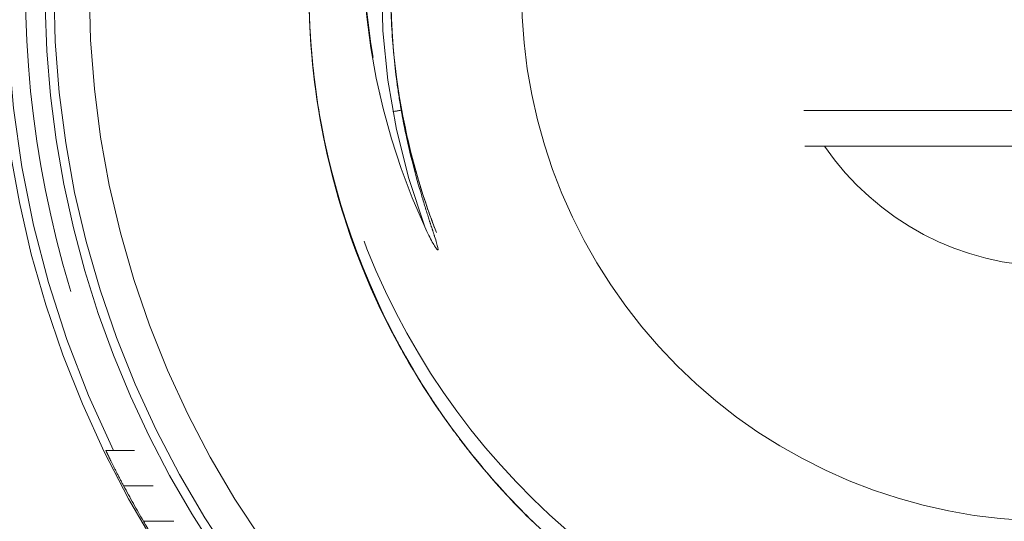
# Model space of a CAD drawing. Units: millimetres. Extents: x 0 to 250, y -250 to 0.
# Drawn here: x 40 to 41, y -45 to -44 of the extents above; entities that cross this region are included whole.
import ezdxf

# ---------------------------------------------------------------- set-up
doc = ezdxf.new("R2010")
doc.units = ezdxf.units.MM
doc.header["$MEASUREMENT"] = 0
for name, pattern in [('AI-Linetype-4932', [2.116667, 1.058333, -1.058333]), ('AI-Linetype-4937', [2.116667, 1.058333, -1.058333]), ('AI-Linetype-4942', [2.116667, 1.058333, -1.058333]), ('AI-Linetype-4945', [2.116667, 1.058333, -1.058333]), ('AI-Linetype-4956', [2.116667, 1.058333, -1.058333]), ('AI-Linetype-4957', [2.116667, 1.058333, -1.058333]), ('AI-Linetype-4976', [2.116667, 1.058333, -1.058333]), ('AI-Linetype-5079', [2.116667, 1.058333, -1.058333]), ('AI-Linetype-5082', [2.116667, 1.058333, -1.058333]), ('AI-Linetype-5097', [2.116667, 1.058333, -1.058333]), ('AI-Linetype-5171', [2.116667, 1.058333, -1.058333]), ('AI-Linetype-5251', [2.116667, 1.058333, -1.058333]), ('AI-Linetype-5579', [2.116667, 1.058333, -1.058333]), ('AI-Linetype-5668', [2.116667, 1.058333, -1.058333]), ('AI-Linetype-5760', [2.116667, 1.058333, -1.058333]), ('AI-Linetype-5794', [2.116667, 1.058333, -1.058333]), ('AI-Linetype-5795', [2.116667, 1.058333, -1.058333]), ('AI-Linetype-5796', [2.116667, 1.058333, -1.058333]), ('AI-Linetype-6058', [2.116667, 1.058333, -1.058333]), ('AI-Linetype-6087', [2.116667, 1.058333, -1.058333]), ('AI-Linetype-6090', [2.116667, 1.058333, -1.058333]), ('AI-Linetype-6095', [2.116667, 1.058333, -1.058333]), ('AI-Linetype-6103', [2.116667, 1.058333, -1.058333]), ('AI-Linetype-6106', [2.116667, 1.058333, -1.058333]), ('AI-Linetype-6110', [2.116667, 1.058333, -1.058333]), ('AI-Linetype-6112', [2.116667, 1.058333, -1.058333]), ('AI-Linetype-6121', [2.116667, 1.058333, -1.058333]), ('AI-Linetype-6128', [2.116667, 1.058333, -1.058333]), ('AI-Linetype-6129', [2.116667, 1.058333, -1.058333]), ('AI-Linetype-6135', [2.116667, 1.058333, -1.058333]), ('AI-Linetype-6140', [2.116667, 1.058333, -1.058333]), ('AI-Linetype-6141', [2.116667, 1.058333, -1.058333]), ('AI-Linetype-6143', [2.116667, 1.058333, -1.058333]), ('AI-Linetype-6144', [2.116667, 1.058333, -1.058333]), ('AI-Linetype-6168', [2.116667, 1.058333, -1.058333]), ('AI-Linetype-6170', [2.116667, 1.058333, -1.058333]), ('AI-Linetype-6174', [2.116667, 1.058333, -1.058333]), ('AI-Linetype-6184', [2.116667, 1.058333, -1.058333]), ('AI-Linetype-6188', [2.116667, 1.058333, -1.058333]), ('AI-Linetype-6189', [2.116667, 1.058333, -1.058333]), ('AI-Linetype-6190', [2.116667, 1.058333, -1.058333]), ('AI-Linetype-6191', [2.116667, 1.058333, -1.058333]), ('AI-Linetype-6202', [2.116667, 1.058333, -1.058333]), ('AI-Linetype-6206', [2.116667, 1.058333, -1.058333]), ('AI-Linetype-6208', [2.116667, 1.058333, -1.058333]), ('AI-Linetype-6213', [2.116667, 1.058333, -1.058333]), ('AI-Linetype-6214', [2.116667, 1.058333, -1.058333]), ('AI-Linetype-6215', [2.116667, 1.058333, -1.058333]), ('AI-Linetype-6224', [2.116667, 1.058333, -1.058333]), ('AI-Linetype-6225', [2.116667, 1.058333, -1.058333]), ('AI-Linetype-6226', [2.116667, 1.058333, -1.058333]), ('AI-Linetype-6227', [2.116667, 1.058333, -1.058333]), ('AI-Linetype-6228', [2.116667, 1.058333, -1.058333]), ('AI-Linetype-6264', [2.116667, 1.058333, -1.058333]), ('AI-Linetype-6266', [2.116667, 1.058333, -1.058333]), ('AI-Linetype-6267', [2.116667, 1.058333, -1.058333]), ('AI-Linetype-6270', [2.116667, 1.058333, -1.058333]), ('AI-Linetype-6271', [2.116667, 1.058333, -1.058333]), ('AI-Linetype-6273', [2.116667, 1.058333, -1.058333]), ('AI-Linetype-6274', [2.116667, 1.058333, -1.058333]), ('AI-Linetype-6275', [2.116667, 1.058333, -1.058333]), ('AI-Linetype-6276', [2.116667, 1.058333, -1.058333])]:
    doc.linetypes.add(name, pattern=pattern)
doc.layers.add('Layer 1', color=7, linetype='Continuous')

msp = doc.modelspace()

# ---------------------------------------------------------------- linework, layer by layer
at = {"layer": 'Layer 1', "color": 7, "linetype": 'AI-Linetype-5579', "lineweight": 15}
msp.add_open_spline([(40.5013, -45.1962), (40.2534, -44.9584), (40.1132, -44.6297), (40.1132, -44.2863), (40.1132, -43.9427), (40.2534, -43.6141), (40.5013, -43.3764)], degree=3, knots=[0, 0, 0, 0, 1, 1, 1, 2, 2, 2, 2], dxfattribs=at)
at = {"layer": 'Layer 1', "color": 7, "linetype": 'AI-Linetype-6174', "lineweight": 15}
msp.add_open_spline([(40.5521, -45.1517), (40.3148, -44.9264), (40.1804, -44.6135), (40.1804, -44.2863), (40.1804, -43.959), (40.3148, -43.6461), (40.5521, -43.4207)], degree=3, knots=[0, 0, 0, 0, 1, 1, 1, 2, 2, 2, 2], dxfattribs=at)
at = {"layer": 'Layer 1', "color": 7, "linetype": 'AI-Linetype-6184', "lineweight": 15}
msp.add_open_spline([(40.5813, -45.121), (40.3523, -44.9037), (40.2227, -44.6019), (40.2227, -44.2863), (40.2227, -43.9706), (40.3523, -43.6688), (40.5813, -43.4514)], degree=3, knots=[0, 0, 0, 0, 1, 1, 1, 2, 2, 2, 2], dxfattribs=at)
at = {"layer": 'Layer 1', "color": 7, "linetype": 'AI-Linetype-6112', "lineweight": 15}
msp.add_open_spline([(41.0032, -43.4786), (40.8076, -43.5843), (40.6597, -43.7631), (40.5925, -43.9638), (40.5252, -44.1651), (40.5392, -44.386), (40.6236, -44.5689)], degree=3, knots=[0, 0, 0, 0, 1, 1, 1, 2, 2, 2, 2], dxfattribs=at)
at = {"layer": 'Layer 1', "color": 7, "linetype": 'AI-Linetype-6190', "lineweight": 15}
msp.add_open_spline([(40.5821, -44.69), (40.5716, -44.6694), (40.5619, -44.6483), (40.553, -44.6269), (40.5307, -44.5731), (40.5137, -44.5172), (40.5023, -44.4601), (40.4909, -44.4031), (40.4852, -44.3462), (40.4851, -44.2869), (40.4851, -44.1684), (40.509, -44.0512), (40.5537, -43.9438), (40.5762, -43.8902), (40.6038, -43.8389), (40.6358, -43.7911), (40.6519, -43.7672), (40.6706, -43.7423), (40.6861, -43.7234), (40.7016, -43.7044), (40.7182, -43.6857), (40.7359, -43.6674), (40.7993, -43.6021), (40.8777, -43.5416), (40.9705, -43.4943)], degree=3, knots=[0, 0, 0, 0, 1, 1, 1, 2, 2, 2, 3, 3, 3, 4, 4, 4, 5, 5, 5, 6, 6, 6, 7, 7, 7, 8, 8, 8, 8], dxfattribs=at)
at = {"layer": 'Layer 1', "color": 7, "linetype": 'AI-Linetype-6144', "lineweight": 15}
msp.add_open_spline([(40.9704, -43.4944), (40.8875, -43.5366), (40.8112, -43.592), (40.7454, -43.6578), (40.6631, -43.74), (40.5973, -43.8387), (40.5528, -43.9461), (40.5083, -44.0536), (40.4851, -44.1699), (40.4851, -44.2863), (40.4851, -44.4026), (40.5083, -44.5189), (40.5528, -44.6263), (40.5616, -44.6477), (40.5714, -44.6687), (40.5818, -44.6893)], degree=3, knots=[0, 0, 0, 0, 1, 1, 1, 2, 2, 2, 3, 3, 3, 4, 4, 4, 5, 5, 5, 5], dxfattribs=at)
at = {"layer": 'Layer 1', "color": 7, "linetype": 'AI-Linetype-6270', "lineweight": 15}
msp.add_open_spline([(41.3739, -43.5245), (41.1719, -43.5245), (40.9781, -43.6047), (40.8352, -43.7475), (40.6923, -43.8904), (40.6121, -44.0842), (40.6121, -44.2863), (40.6121, -44.4883), (40.6923, -44.682), (40.8352, -44.8249), (40.9781, -44.9678), (41.1719, -45.048), (41.3739, -45.048)], degree=3, knots=[0, 0, 0, 0, 1, 1, 1, 2, 2, 2, 3, 3, 3, 4, 4, 4, 4], dxfattribs=at)
at = {"layer": 'Layer 1', "color": 7, "linetype": 'AI-Linetype-6121', "lineweight": 15}
msp.add_open_spline([(41.0388, -43.5579), (40.902, -43.624), (40.7937, -43.7242), (40.7193, -43.8352), (40.682, -43.8906), (40.6522, -43.9512), (40.6322, -44.0058), (40.6122, -44.0604), (40.6007, -44.1098), (40.5937, -44.1521), (40.5868, -44.1944), (40.5843, -44.2299), (40.5833, -44.255), (40.5825, -44.2783), (40.5826, -44.3009), (40.5836, -44.3228)], degree=3, knots=[0, 0, 0, 0, 1, 1, 1, 2, 2, 2, 3, 3, 3, 4, 4, 4, 5, 5, 5, 5], dxfattribs=at)
at = {"layer": 'Layer 1', "color": 7, "linetype": 'AI-Linetype-6206', "lineweight": 15}
msp.add_open_spline([(40.6236, -44.5689), (40.5084, -44.2629), (40.5904, -43.9177), (40.8309, -43.6963), (40.8855, -43.646), (40.9458, -43.6045), (41.0098, -43.5719)], degree=3, knots=[0, 0, 0, 0, 1, 1, 1, 2, 2, 2, 2], dxfattribs=at)
at = {"layer": 'Layer 1', "color": 7, "linetype": 'AI-Linetype-6168', "lineweight": 15}
msp.add_open_spline([(40.337, -43.6296), (40.2995, -43.689), (40.2669, -43.7516), (40.24, -43.8166), (40.1785, -43.965), (40.1465, -44.1256), (40.1465, -44.2863), (40.1465, -44.4469), (40.1785, -44.6075), (40.24, -44.7559), (40.3015, -44.9043), (40.3925, -45.0405), (40.506, -45.1541), (40.5204, -45.1684), (40.5352, -45.1825), (40.5503, -45.1962)], degree=3, knots=[0, 0, 0, 0, 1, 1, 1, 2, 2, 2, 3, 3, 3, 4, 4, 4, 5, 5, 5, 5], dxfattribs=at)
at = {"layer": 'Layer 1', "color": 7, "linetype": 'AI-Linetype-6170', "lineweight": 15}
msp.add_open_spline([(40.5849, -45.1962), (40.3681, -45.0082), (40.2255, -44.7488), (40.183, -44.465), (40.1403, -44.1812), (40.2005, -43.8914), (40.3526, -43.6481)], degree=3, knots=[0, 0, 0, 0, 1, 1, 1, 2, 2, 2, 2], dxfattribs=at)
at = {"layer": 'Layer 1', "color": 7, "linetype": 'AI-Linetype-6271', "lineweight": 15}
msp.add_open_spline([(41.3739, -44.921), (41.2055, -44.921), (41.044, -44.8542), (40.925, -44.7351), (40.806, -44.6161), (40.7391, -44.4546), (40.7391, -44.2863), (40.7391, -44.1179), (40.806, -43.9564), (40.925, -43.8373), (41.044, -43.7183), (41.2055, -43.6514), (41.3739, -43.6514)], degree=3, knots=[0, 0, 0, 0, 1, 1, 1, 2, 2, 2, 3, 3, 3, 4, 4, 4, 4], dxfattribs=at)
at = {"layer": 'Layer 1', "color": 7, "linetype": 'AI-Linetype-5251', "lineweight": 15}
msp.add_open_spline([(40.2515, -44.8364), (40.0814, -44.4893), (40.0814, -44.0831), (40.2515, -43.736)], degree=3, dxfattribs=at)
at = {"layer": 'Layer 1', "color": 7, "linetype": 'AI-Linetype-6276', "lineweight": 15}
msp.add_open_spline([(40.7539, -43.7952), (40.7305, -43.8247), (40.7091, -43.8559), (40.6901, -43.8884), (40.6833, -43.9001), (40.6767, -43.9121), (40.6704, -43.9242), (40.6579, -43.9483), (40.6467, -43.9732), (40.6368, -43.9986), (40.5774, -44.1507), (40.5667, -44.3218), (40.6068, -44.4801), (40.6121, -44.5013), (40.6184, -44.5223), (40.6256, -44.5431)], degree=3, knots=[0, 0, 0, 0, 1, 1, 1, 2, 2, 2, 3, 3, 3, 4, 4, 4, 5, 5, 5, 5], dxfattribs=at)
at = {"layer": 'Layer 1', "color": 7, "linetype": 'AI-Linetype-6274', "lineweight": 15}
msp.add_open_spline([(40.7389, -43.8146), (40.6834, -43.8894), (40.641, -43.9739), (40.6147, -44.0632), (40.607, -44.0893), (40.6008, -44.1158), (40.5959, -44.1426), (40.5886, -44.1827), (40.5843, -44.2235), (40.5833, -44.2644), (40.581, -44.3483), (40.5919, -44.4326), (40.6159, -44.513)], degree=3, knots=[0, 0, 0, 0, 1, 1, 1, 2, 2, 2, 3, 3, 3, 4, 4, 4, 4], dxfattribs=at)
at = {"layer": 'Layer 1', "color": 7, "linetype": 'AI-Linetype-6110', "lineweight": 15}
msp.add_open_spline([(41.3739, -45.1434), (41.2283, -45.146), (41.0815, -45.1108), (40.9519, -45.0414), (40.8224, -44.972), (40.7104, -44.8687), (40.6305, -44.7438), (40.5505, -44.6189), (40.5028, -44.4727), (40.4938, -44.3233), (40.4849, -44.174), (40.5148, -44.0217), (40.5805, -43.8858)], degree=3, knots=[0, 0, 0, 0, 1, 1, 1, 2, 2, 2, 3, 3, 3, 4, 4, 4, 4], dxfattribs=at)
at = {"layer": 'Layer 1', "color": 7, "linetype": 'AI-Linetype-6135', "lineweight": 15}
msp.add_open_spline([(40.6753, -44.8356), (40.6703, -44.8293), (40.6654, -44.8228), (40.6605, -44.8162), (40.6561, -44.8102), (40.6518, -44.8042), (40.6475, -44.7981), (40.6453, -44.7951), (40.6432, -44.792), (40.6411, -44.7889), (40.639, -44.7859), (40.636, -44.7814), (40.6348, -44.7796), (40.6251, -44.7652), (40.6126, -44.7456), (40.5984, -44.7202), (40.5913, -44.7075), (40.5838, -44.6933), (40.5761, -44.6777), (40.5722, -44.6698), (40.5683, -44.6616), (40.5644, -44.653), (40.5624, -44.6487), (40.5605, -44.6443), (40.5585, -44.6397), (40.5566, -44.6352), (40.5539, -44.6289), (40.5527, -44.6259), (40.5477, -44.6141), (40.5428, -44.6013), (40.5379, -44.5878), (40.5354, -44.5811), (40.533, -44.5741), (40.5306, -44.5669), (40.5282, -44.5597), (40.5264, -44.5539), (40.5235, -44.5446), (40.5179, -44.526), (40.5135, -44.5095), (40.5101, -44.4954), (40.5067, -44.4813), (40.5045, -44.4708), (40.5024, -44.4603), (40.5002, -44.4497), (40.498, -44.4372), (40.4957, -44.4228), (40.4935, -44.4083), (40.4912, -44.3908), (40.4895, -44.3734), (40.4877, -44.356), (40.4867, -44.3399), (40.4861, -44.3253), (40.4857, -44.318), (40.4855, -44.311), (40.4854, -44.3045), (40.4853, -44.2979), (40.4852, -44.2932), (40.4852, -44.2859), (40.4853, -44.2272), (40.4913, -44.1678), (40.5025, -44.1118), (40.5081, -44.0839), (40.5151, -44.0559), (40.5235, -44.0281), (40.5277, -44.0142), (40.5323, -44.0003), (40.5372, -43.9865), (40.5397, -43.9796), (40.5422, -43.9727), (40.5448, -43.9659), (40.5462, -43.9625), (40.5475, -43.959), (40.5489, -43.9556), (40.5496, -43.9539), (40.5503, -43.9522), (40.551, -43.9505), (40.5517, -43.9487), (40.5529, -43.9457), (40.5531, -43.9453), (40.5558, -43.9388), (40.5627, -43.9219), (40.5756, -43.8955), (40.5771, -43.8924), (40.5787, -43.8892), (40.5805, -43.8858)], degree=3, knots=[0, 0, 0, 0, 1, 1, 1, 2, 2, 2, 3, 3, 3, 4, 4, 4, 5, 5, 5, 6, 6, 6, 7, 7, 7, 8, 8, 8, 9, 9, 9, 10, 10, 10, 11, 11, 11, 12, 12, 12, 13, 13, 13, 14, 14, 14, 15, 15, 15, 16, 16, 16, 17, 17, 17, 18, 18, 18, 19, 19, 19, 20, 20, 20, 21, 21, 21, 22, 22, 22, 23, 23, 23, 24, 24, 24, 25, 25, 25, 26, 26, 26, 27, 27, 27, 28, 28, 28, 28], dxfattribs=at)
at = {"layer": 'Layer 1', "color": 7, "linetype": 'AI-Linetype-6208', "lineweight": 15}
msp.add_open_spline([(40.5852, -43.9867), (40.527, -44.1787), (40.5391, -44.3855), (40.6236, -44.5689)], degree=3, dxfattribs=at)
at = {"layer": 'Layer 1', "color": 7, "linetype": 'AI-Linetype-6106', "lineweight": 15}
msp.add_open_spline([(40.5836, -44.3228), (40.5837, -44.3245), (40.5838, -44.3262), (40.5839, -44.3278), (40.5851, -44.3512), (40.5872, -44.3738), (40.5901, -44.3954), (40.5916, -44.4062), (40.5932, -44.4168), (40.595, -44.4272), (40.5959, -44.4324), (40.5968, -44.4374), (40.5978, -44.4425), (40.5983, -44.4451), (40.5988, -44.4475), (40.5993, -44.4501), (40.5998, -44.4526), (40.6006, -44.4566), (40.6008, -44.4575), (40.6073, -44.4883), (40.6144, -44.5137), (40.6206, -44.5341), (40.6236, -44.5443), (40.6265, -44.5533), (40.6289, -44.561), (40.6302, -44.5648), (40.6313, -44.5683), (40.6324, -44.5716), (40.6335, -44.5749), (40.6348, -44.579), (40.6353, -44.5805), (40.6389, -44.5919), (40.6408, -44.5987), (40.6382, -44.596), (40.6356, -44.5932), (40.6305, -44.5843), (40.6236, -44.5689)], degree=3, knots=[0, 0, 0, 0, 1, 1, 1, 2, 2, 2, 3, 3, 3, 4, 4, 4, 5, 5, 5, 6, 6, 6, 7, 7, 7, 8, 8, 8, 9, 9, 9, 10, 10, 10, 11, 11, 11, 12, 12, 12, 12], dxfattribs=at)
at = {"layer": 'Layer 1', "color": 7, "linetype": 'AI-Linetype-6128', "lineweight": 15}
msp.add_open_spline([(40.4875, -44.3504), (40.4899, -44.3827), (40.4941, -44.415), (40.5, -44.4469)], degree=3, dxfattribs=at)
at = {"layer": 'Layer 1', "color": 7, "linetype": 'AI-Linetype-6188', "lineweight": 15}
msp.add_open_spline([(40.4875, -44.3504), (40.4906, -44.3929), (40.4966, -44.4338), (40.505, -44.4725), (40.5105, -44.4982), (40.5169, -44.5229), (40.5242, -44.5468)], degree=3, knots=[0, 0, 0, 0, 1, 1, 1, 2, 2, 2, 2], dxfattribs=at)
at = {"layer": 'Layer 1', "color": 7, "linetype": 'AI-Linetype-6213', "lineweight": 15}
msp.add_open_spline([(40.4875, -44.3504), (40.496, -44.469), (40.5277, -44.5813), (40.5783, -44.6826)], degree=3, dxfattribs=at)
at = {"layer": 'Layer 1', "color": 7, "linetype": 'AI-Linetype-6103', "lineweight": 15}
msp.add_open_spline([(40.5697, -44.411), (40.5697, -44.4103), (40.5697, -44.4097), (40.5697, -44.4091)], degree=3, dxfattribs=at)
at = {"layer": 'Layer 1', "color": 7, "linetype": 'AI-Linetype-6191', "lineweight": 15}
msp.add_open_spline([(40.5853, -44.4312), (40.5918, -44.4301), (40.596, -44.4293), (40.596, -44.4293)], degree=3, dxfattribs=at)
at = {"layer": 'Layer 1', "color": 7, "linetype": 'AI-Linetype-6273', "lineweight": 15}
msp.add_open_spline([(40.596, -44.4293), (40.6031, -44.4682), (40.6131, -44.5067), (40.6259, -44.5442), (40.6295, -44.5547), (40.6334, -44.5652), (40.6374, -44.5756)], degree=3, knots=[0, 0, 0, 0, 1, 1, 1, 2, 2, 2, 2], dxfattribs=at)
at = {"layer": 'Layer 1', "color": 7, "linetype": 'AI-Linetype-6095', "lineweight": 15}
msp.add_open_spline([(41.0767, -44.43), (41.204, -44.43), (41.3313, -44.43), (41.4585, -44.43)], degree=3, dxfattribs=at)
at = {"layer": 'Layer 1', "color": 7, "linetype": 'AI-Linetype-4932', "lineweight": 15}
msp.add_open_spline([(40.4998, -44.4469), (40.4993, -44.4442), (40.4988, -44.4414), (40.4983, -44.4386)], degree=3, dxfattribs=at)
at = {"layer": 'Layer 1', "color": 7, "linetype": 'AI-Linetype-4937', "lineweight": 15}
msp.add_open_spline([(40.4999, -44.4469), (40.4998, -44.4469), (40.4998, -44.4469), (40.4998, -44.4469)], degree=3, dxfattribs=at)
at = {"layer": 'Layer 1', "color": 7, "linetype": 'AI-Linetype-4956', "lineweight": 15}
msp.add_open_spline([(40.5, -44.4469), (40.5193, -44.5503), (40.5567, -44.6504), (40.6103, -44.7408)], degree=3, dxfattribs=at)
at = {"layer": 'Layer 1', "color": 7, "linetype": 'AI-Linetype-6143', "lineweight": 15}
msp.add_open_spline([(40.593, -44.7109), (40.5655, -44.6611), (40.5274, -44.5819), (40.5038, -44.4673)], degree=3, dxfattribs=at)
at = {"layer": 'Layer 1', "color": 7, "linetype": 'AI-Linetype-6267', "lineweight": 15}
msp.add_open_spline([(40.5782, -44.6826), (40.5516, -44.6297), (40.5232, -44.5598), (40.5045, -44.4706)], degree=3, dxfattribs=at)
at = {"layer": 'Layer 1', "color": 7, "linetype": 'AI-Linetype-5668', "lineweight": 15}
msp.add_open_spline([(41.0777, -44.4723), (41.2046, -44.4723), (41.3315, -44.4723), (41.4585, -44.4723)], degree=3, dxfattribs=at)
at = {"layer": 'Layer 1', "color": 7, "linetype": 'AI-Linetype-4976', "lineweight": 15}
msp.add_open_spline([(41.3739, -44.6163), (41.2648, -44.6163), (41.1628, -44.5624), (41.1012, -44.4723)], degree=3, dxfattribs=at)
at = {"layer": 'Layer 1', "color": 7, "linetype": 'AI-Linetype-6275', "lineweight": 15}
msp.add_open_spline([(40.6255, -44.5431), (40.6258, -44.5439), (40.6261, -44.5447), (40.6263, -44.5455), (40.6298, -44.5556), (40.6336, -44.5657), (40.6374, -44.5756)], degree=3, knots=[0, 0, 0, 0, 1, 1, 1, 2, 2, 2, 2], dxfattribs=at)
at = {"layer": 'Layer 1', "color": 7, "linetype": 'AI-Linetype-6202', "lineweight": 15}
msp.add_open_spline([(40.5262, -44.5533), (40.5403, -44.5981), (40.5578, -44.6412), (40.5783, -44.6825)], degree=3, dxfattribs=at)
at = {"layer": 'Layer 1', "color": 7, "linetype": 'AI-Linetype-6141', "lineweight": 15}
msp.add_open_spline([(40.5703, -44.666), (40.5636, -44.6518), (40.5568, -44.6364), (40.5501, -44.6199), (40.543, -44.6023), (40.536, -44.5834), (40.5294, -44.5632)], degree=3, knots=[0, 0, 0, 0, 1, 1, 1, 2, 2, 2, 2], dxfattribs=at)
at = {"layer": 'Layer 1', "color": 7, "linetype": 'AI-Linetype-6189', "lineweight": 15}
msp.add_open_spline([(40.547, -44.612), (40.5494, -44.6181), (40.5525, -44.6256), (40.5543, -44.6301), (40.5606, -44.6449), (40.5683, -44.6625), (40.5783, -44.6825)], degree=3, knots=[0, 0, 0, 0, 1, 1, 1, 2, 2, 2, 2], dxfattribs=at)
at = {"layer": 'Layer 1', "color": 7, "linetype": 'AI-Linetype-6214', "lineweight": 15}
msp.add_open_spline([(40.5783, -44.6826), (40.5809, -44.6879), (40.5837, -44.6933), (40.5865, -44.6986)], degree=3, dxfattribs=at)
at = {"layer": 'Layer 1', "color": 7, "linetype": 'AI-Linetype-4957', "lineweight": 15}
msp.add_open_spline([(40.5816, -44.6889), (40.5815, -44.6887), (40.5815, -44.6886), (40.5813, -44.6884)], degree=3, dxfattribs=at)
at = {"layer": 'Layer 1', "color": 7, "linetype": 'AI-Linetype-6224', "lineweight": 15}
msp.add_open_spline([(40.5821, -44.69), (40.5851, -44.6959), (40.5882, -44.7018), (40.5914, -44.7076)], degree=3, dxfattribs=at)
at = {"layer": 'Layer 1', "color": 7, "linetype": 'AI-Linetype-4942', "lineweight": 15}
msp.add_open_spline([(40.5865, -44.6986), (40.5886, -44.7027), (40.5908, -44.7068), (40.593, -44.7108)], degree=3, dxfattribs=at)
at = {"layer": 'Layer 1', "color": 7, "linetype": 'AI-Linetype-6225', "lineweight": 15}
msp.add_open_spline([(40.5914, -44.7076), (40.5973, -44.7186), (40.6035, -44.7295), (40.6099, -44.7403)], degree=3, dxfattribs=at)
at = {"layer": 'Layer 1', "color": 7, "linetype": 'AI-Linetype-6215', "lineweight": 15}
msp.add_open_spline([(40.593, -44.7108), (40.6075, -44.7375), (40.6234, -44.7633), (40.6405, -44.7882)], degree=3, dxfattribs=at)
at = {"layer": 'Layer 1', "color": 7, "linetype": 'AI-Linetype-6266', "lineweight": 15}
msp.add_open_spline([(40.6099, -44.7403), (40.6087, -44.7383), (40.6076, -44.7364), (40.6069, -44.7352), (40.6025, -44.7276), (40.5978, -44.7195), (40.593, -44.7108)], degree=3, knots=[0, 0, 0, 0, 1, 1, 1, 2, 2, 2, 2], dxfattribs=at)
at = {"layer": 'Layer 1', "color": 7, "linetype": 'AI-Linetype-6226', "lineweight": 15}
msp.add_open_spline([(40.6099, -44.7403), (40.6295, -44.7733), (40.6514, -44.8052), (40.6753, -44.8356)], degree=3, dxfattribs=at)
at = {"layer": 'Layer 1', "color": 7, "linetype": 'AI-Linetype-6140', "lineweight": 15}
msp.add_open_spline([(40.7458, -44.9149), (40.7278, -44.8969), (40.7108, -44.8783), (40.6947, -44.8592), (40.6736, -44.8342), (40.6541, -44.8084), (40.6362, -44.7818)], degree=3, knots=[0, 0, 0, 0, 1, 1, 1, 2, 2, 2, 2], dxfattribs=at)
at = {"layer": 'Layer 1', "color": 7, "linetype": 'AI-Linetype-5097', "lineweight": 15}
msp.add_open_spline([(40.2515, -44.8364), (40.2485, -44.8364), (40.2455, -44.8364), (40.2425, -44.8364)], degree=3, dxfattribs=at)
at = {"layer": 'Layer 1', "color": 7, "linetype": 'AI-Linetype-5795', "lineweight": 15}
msp.add_open_spline([(40.2636, -44.8787), (40.2609, -44.8736), (40.2581, -44.8683), (40.2556, -44.8634), (40.2531, -44.8584), (40.2507, -44.8537), (40.2487, -44.8497), (40.2469, -44.846), (40.2454, -44.8428), (40.2443, -44.8405), (40.2433, -44.8385), (40.2427, -44.8372), (40.2425, -44.8367), (40.2425, -44.8365), (40.2425, -44.8364), (40.2425, -44.8364)], degree=3, knots=[0, 0, 0, 0, 1, 1, 1, 2, 2, 2, 3, 3, 3, 4, 4, 4, 5, 5, 5, 5], dxfattribs=at)
at = {"layer": 'Layer 1', "color": 7, "linetype": 'AI-Linetype-6087', "lineweight": 15}
msp.add_open_spline([(40.2768, -44.8364), (40.2684, -44.8364), (40.26, -44.8364), (40.2515, -44.8364)], degree=3, dxfattribs=at)
at = {"layer": 'Layer 1', "color": 7, "linetype": 'AI-Linetype-4945', "lineweight": 15}
msp.add_open_spline([(40.6753, -44.8356), (40.6777, -44.8387), (40.6801, -44.8417), (40.6825, -44.8448)], degree=3, dxfattribs=at)
at = {"layer": 'Layer 1', "color": 7, "linetype": 'AI-Linetype-6264', "lineweight": 15}
msp.add_open_spline([(40.6753, -44.8356), (40.6794, -44.8408), (40.6836, -44.8459), (40.6879, -44.8511), (40.7058, -44.873), (40.7251, -44.8943), (40.7458, -44.915)], degree=3, knots=[0, 0, 0, 0, 1, 1, 1, 2, 2, 2, 2], dxfattribs=at)
at = {"layer": 'Layer 1', "color": 7, "linetype": 'AI-Linetype-6227', "lineweight": 15}
msp.add_open_spline([(40.6825, -44.8448), (40.7022, -44.8692), (40.7233, -44.8926), (40.7457, -44.915), (40.7457, -44.915), (40.7457, -44.915), (40.7457, -44.915)], degree=3, knots=[0, 0, 0, 0, 1, 1, 1, 2, 2, 2, 2], dxfattribs=at)
at = {"layer": 'Layer 1', "color": 7, "linetype": 'AI-Linetype-6129', "lineweight": 15}
msp.add_open_spline([(40.6998, -44.8654), (40.7164, -44.8847), (40.734, -44.9032), (40.7522, -44.921)], degree=3, dxfattribs=at)
at = {"layer": 'Layer 1', "color": 7, "linetype": 'AI-Linetype-5079', "lineweight": 15}
msp.add_open_spline([(40.2636, -44.8787), (40.2713, -44.893), (40.2791, -44.9071), (40.2873, -44.921)], degree=3, dxfattribs=at)
at = {"layer": 'Layer 1', "color": 7, "linetype": 'AI-Linetype-5760', "lineweight": 15}
msp.add_open_spline([(40.2636, -44.8787), (40.2755, -44.8787), (40.2873, -44.8787), (40.2991, -44.8787)], degree=3, dxfattribs=at)
at = {"layer": 'Layer 1', "color": 7, "linetype": 'AI-Linetype-5796', "lineweight": 15}
msp.add_open_spline([(39.8025, -44.906), (40.1196, -45.2233), (40.4368, -45.5405), (40.7541, -45.8577)], degree=3, dxfattribs=at)
at = {"layer": 'Layer 1', "color": 7, "linetype": 'AI-Linetype-6228', "lineweight": 15}
msp.add_open_spline([(40.7457, -44.915), (40.7478, -44.9171), (40.7501, -44.9192), (40.7522, -44.9214)], degree=3, dxfattribs=at)
at = {"layer": 'Layer 1', "color": 7, "linetype": 'AI-Linetype-5794', "lineweight": 15}
msp.add_open_spline([(40.7421, -45.8696), (40.4249, -45.5524), (40.1076, -45.2353), (39.7905, -44.918)], degree=3, dxfattribs=at)
at = {"layer": 'Layer 1', "color": 7, "linetype": 'AI-Linetype-5082', "lineweight": 15}
msp.add_open_spline([(40.3136, -44.9634), (40.3135, -44.9634), (40.313, -44.9627), (40.3122, -44.9615), (40.3114, -44.9603), (40.3102, -44.9585), (40.3088, -44.9563), (40.3074, -44.9539), (40.3055, -44.9511), (40.3035, -44.948), (40.3013, -44.9443), (40.2988, -44.9403), (40.2962, -44.9361), (40.2934, -44.9313), (40.2903, -44.9261), (40.2873, -44.921)], degree=3, knots=[0, 0, 0, 0, 1, 1, 1, 2, 2, 2, 3, 3, 3, 4, 4, 4, 5, 5, 5, 5], dxfattribs=at)
at = {"layer": 'Layer 1', "color": 7, "linetype": 'AI-Linetype-5171', "lineweight": 15}
msp.add_open_spline([(40.2873, -44.921), (40.2994, -44.921), (40.3114, -44.921), (40.3236, -44.921)], degree=3, dxfattribs=at)
at = {"layer": 'Layer 1', "color": 7, "linetype": 'AI-Linetype-6090', "lineweight": 15}
msp.add_open_spline([(40.7519, -44.921), (40.752, -44.921), (40.7521, -44.921), (40.7522, -44.921)], degree=3, dxfattribs=at)
at = {"layer": 'Layer 1', "color": 7, "linetype": 'AI-Linetype-6058', "lineweight": 15}
msp.add_open_spline([(40.7522, -44.921), (40.8151, -44.9824), (40.887, -45.0345), (40.9649, -45.075)], degree=3, dxfattribs=at)

doc.saveas('drawing.dxf')
